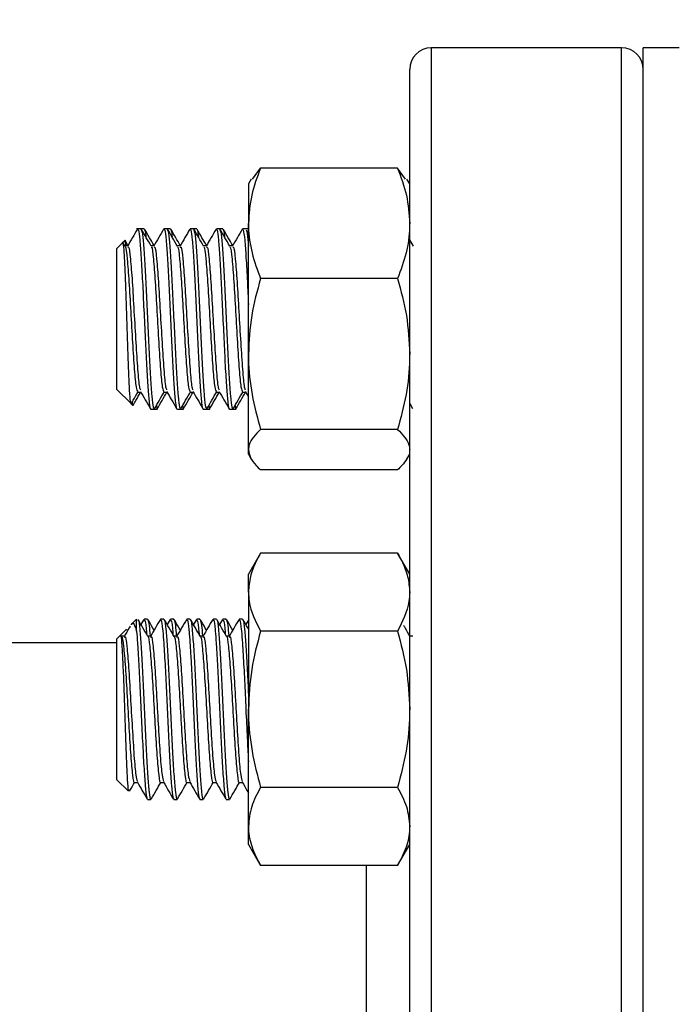
# Model space of a CAD drawing. Extents: x 0 to 16.5, y 0 to 11.7.
# Drawn here: x 3.4 to 3.6, y 2.9 to 3.2 of the extents above; entities that cross this region are included whole.
import ezdxf

# ---------------------------------------------------------------- set-up
doc = ezdxf.new("R2010")
doc.units = 0
doc.linetypes.add('SLD-SOLID', pattern=[0])
doc.layers.get('0').update_dxf_attribs({"linetype": 'CONTINUOUS'})
doc.layers.add('BRAND_TABLE', color=5, linetype='SLD-SOLID')
doc.styles.add('SLDTEXTSTYLE14', font='TXT', dxfattribs={"width": 0.75})
doc.dimstyles.new('SLDDIMSTYLE0', dxfattribs={"dimtxt": 0.137795, "dimasz": 0.13, "dimexe": 0, "dimexo": 0.0625, "dimgap": 0.034449, "dimtad": 1, "dimlfac": 12, "dimrnd": 1e-09, "dimzin": 12, "dimtxsty": 'SLDTEXTSTYLE14', "dimsah": 1, "dimcen": 0.09, "dimazin": 3, "dimtfac": 1, "dimtofl": 0, "dimtmove": 0, "dimatfit": 3, "dimtolj": 1, "dimtzin": 12})

# ---------------------------------------------------------------- blocks, each defined once
blk = doc.blocks.new('_D_5')
at = {"layer": 'BRAND_TABLE', "color": 1}
for p, q in [((3.00126, 2.96667), (3.00126, 3.97832)), ((5.94509, 2.96667), (5.94509, 3.97832)), ((3.00126, 3.93895), (5.94509, 3.93895))]:
    blk.add_line(p, q, dxfattribs=at)
for points in [[(3.00126, 3.93895), (3.13126, 3.91895), (3.13126, 3.95895)], [(5.94509, 3.93895), (5.81509, 3.95895), (5.81509, 3.91895)]]:
    blk.add_solid(points, dxfattribs=at)
at = {"layer": 'BRAND_TABLE', "color": 1, "insert": (4.22976, 4.11658), "char_height": 0.137795, "attachment_point": 1, "style": 'SLDTEXTSTYLE14'}
blk.add_mtext('35.33', dxfattribs=at)

msp = doc.modelspace()

# ---------------------------------------------------------------- linework, layer by layer
at = {"color": 7, "linetype": 'SLD-SOLID'}
for p, q in [((3.57063, 3.19813), (3.51563, 3.19813)), ((3.51563, 3.19813), (3.51563, 2.65647)), ((3.57063, 2.65647), (3.57063, 3.19813)), ((3.5873, 3.19813), (3.57688, 3.19813)), ((3.57688, 2.65647), (3.57688, 3.19813)), ((3.50938, 2.66272), (3.50938, 3.19188)), ((3.46395, 3.16018), (3.46628, 3.16334)), ((3.50589, 3.16334), (3.46628, 3.16334)), ((3.50822, 3.16018), (3.50589, 3.16334)), ((3.46359, 3.16021), (3.4628, 3.15884)), ((3.50938, 3.15884), (3.50858, 3.16021)), ((3.4628, 3.15884), (3.4628, 3.14739)), ((3.4628, 3.10966), (3.4628, 3.14739)), ((3.43174, 3.14582), (3.43048, 3.14582)), ((3.43269, 3.14582), (3.43174, 3.14582)), ((3.43932, 3.14582), (3.43837, 3.14582)), ((3.44026, 3.14582), (3.43932, 3.14582)), ((3.44689, 3.14582), (3.44595, 3.14582)), ((3.44784, 3.14582), (3.44689, 3.14582)), ((3.45447, 3.14582), (3.45352, 3.14582)), ((3.45541, 3.14582), (3.45447, 3.14582)), ((3.46204, 3.14582), (3.4611, 3.14582)), ((3.4628, 3.14582), (3.46204, 3.14582)), ((3.42632, 3.14166), (3.4248, 3.14013)), ((3.42703, 3.14237), (3.42632, 3.14166)), ((3.42713, 3.14078), (3.42659, 3.14171)), ((3.42795, 3.14089), (3.42706, 3.14089)), ((3.42795, 3.14099), (3.42724, 3.14222)), ((3.43553, 3.14089), (3.43464, 3.14089)), ((3.44311, 3.14089), (3.44221, 3.14089)), ((3.45068, 3.14089), (3.44979, 3.14089)), ((3.45826, 3.14089), (3.45737, 3.14089)), ((3.51046, 3.14078), (3.50938, 3.14265)), ((3.4248, 3.10011), (3.4248, 3.14013)), ((3.50589, 3.13145), (3.46628, 3.13145)), ((3.4628, 3.08204), (3.4628, 3.10966)), ((3.4248, 3.09941), (3.4248, 3.10011)), ((3.4248, 3.09941), (3.42878, 3.09543)), ((3.43082, 3.09866), (3.43169, 3.09866)), ((3.43839, 3.09866), (3.43927, 3.09866)), ((3.44597, 3.09866), (3.44685, 3.09866)), ((3.45354, 3.09866), (3.45442, 3.09866)), ((3.46112, 3.09866), (3.462, 3.09866)), ((3.46187, 3.09887), (3.4628, 3.09728)), ((3.42882, 3.09539), (3.42939, 3.09482)), ((3.50938, 3.09534), (3.51018, 3.09396)), ((3.43458, 3.09373), (3.43553, 3.09373)), ((3.43553, 3.09373), (3.43647, 3.09373)), ((3.44216, 3.09373), (3.4431, 3.09373)), ((3.4431, 3.09373), (3.44405, 3.09373)), ((3.44973, 3.09373), (3.45068, 3.09373)), ((3.45068, 3.09373), (3.45162, 3.09373)), ((3.45731, 3.09373), (3.45825, 3.09373)), ((3.45826, 3.09373), (3.4592, 3.09373)), ((3.50589, 3.08788), (3.46628, 3.08788)), ((3.4628, 3.08071), (3.4628, 3.08204)), ((3.4628, 3.08071), (3.46359, 3.07933)), ((3.50858, 3.07933), (3.50938, 3.08071)), ((3.50589, 3.0762), (3.46628, 3.0762)), ((3.46628, 3.05213), (3.4628, 3.04609)), ((3.50589, 3.05213), (3.46628, 3.05213)), ((3.50938, 3.04609), (3.50589, 3.05213)), ((3.4628, 3.04085), (3.4628, 3.04609)), ((3.4628, 3.04085), (3.4628, 3.00702)), ((3.43048, 3.03307), (3.42892, 3.03151)), ((3.43048, 3.02958), (3.43048, 3.03305)), ((3.4326, 3.03301), (3.43174, 3.03152)), ((3.43363, 3.03307), (3.43269, 3.03307)), ((3.43363, 3.03287), (3.4337, 3.03302)), ((3.43837, 3.03307), (3.43742, 3.03307)), ((3.44018, 3.03301), (3.43932, 3.03152)), ((3.44121, 3.03307), (3.44026, 3.03307)), ((3.44121, 3.03287), (3.44128, 3.03302)), ((3.44594, 3.03307), (3.445, 3.03307)), ((3.44776, 3.03301), (3.44689, 3.03152)), ((3.44879, 3.03307), (3.44784, 3.03307)), ((3.44879, 3.03287), (3.44885, 3.03302)), ((3.45352, 3.03307), (3.45257, 3.03307)), ((3.45533, 3.03301), (3.45447, 3.03152)), ((3.45636, 3.03307), (3.45541, 3.03307)), ((3.45636, 3.03287), (3.45643, 3.03302)), ((3.4611, 3.03307), (3.46015, 3.03307)), ((3.46287, 3.03294), (3.46204, 3.03152)), ((3.46291, 3.03301), (3.46289, 3.03297)), ((3.42755, 3.03014), (3.42573, 3.02832)), ((3.42775, 3.02989), (3.42767, 3.03002)), ((3.42795, 3.02988), (3.4279, 3.02998)), ((3.50589, 3.02958), (3.46628, 3.02958)), ((3.42573, 3.02832), (3.4248, 3.02738)), ((3.4248, 2.98666), (3.4248, 3.02738)), ((3.42701, 3.02815), (3.42606, 3.02815)), ((3.43458, 3.02815), (3.4337, 3.02815)), ((3.44216, 3.02815), (3.44127, 3.02815)), ((3.44973, 3.02815), (3.44885, 3.02815)), ((3.45731, 3.02815), (3.45642, 3.02815)), ((3.51034, 3.02815), (3.50945, 3.02815)), ((3.4248, 3.02626), (3.35592, 3.02626)), ((3.4628, 2.9732), (3.4628, 3.00702)), ((3.4248, 2.98666), (3.4281, 2.98336)), ((3.42985, 2.9859), (3.43073, 2.9859)), ((3.43742, 2.9859), (3.43831, 2.9859)), ((3.445, 2.9859), (3.44589, 2.9859)), ((3.45258, 2.9859), (3.45346, 2.9859)), ((3.46015, 2.9859), (3.46104, 2.9859)), ((3.50589, 2.98447), (3.46628, 2.98447)), ((3.43364, 2.98098), (3.43458, 2.98098)), ((3.44121, 2.98098), (3.44216, 2.98098)), ((3.44879, 2.98098), (3.44973, 2.98098)), ((3.45636, 2.98098), (3.45731, 2.98098)), ((3.5092, 2.98122), (3.50931, 2.98104)), ((3.4628, 2.96796), (3.4628, 2.9732)), ((3.4628, 2.96796), (3.46628, 2.96192)), ((3.50589, 2.96192), (3.50938, 2.96796)), ((3.50589, 2.96192), (3.46628, 2.96192)), ((3.49688, 2.89114), (3.49688, 2.96192))]:
    msp.add_line(p, q, dxfattribs=at)
for centre, start, end in [((3.51563, 3.19188), 90, 180), ((3.57063, 3.19188), 0, 90)]:
    msp.add_arc(centre, 0.00625, start, end, dxfattribs=at)
for points, knots in [([(3.46628, 3.16334), (3.46531, 3.16075), (3.46334, 3.15552), (3.46298, 3.15012), (3.4628, 3.14739)], [0, 0, 0, 0, 0.495458, 1, 1, 1, 1]), ([(3.50589, 3.16334), (3.50687, 3.16075), (3.50883, 3.15552), (3.5092, 3.15012), (3.50938, 3.14739)], [0, 0, 0, 0, 0.495458, 1, 1, 1, 1]), ([(3.4628, 3.14739), (3.4628, 3.14702), (3.46283, 3.14415), (3.46359, 3.13876), (3.46538, 3.1339), (3.46628, 3.13145)], [0, 0, 0, 0, 0.0700984, 0.5307887, 1, 1, 1, 1]), ([(3.50938, 3.14739), (3.50937, 3.14702), (3.50934, 3.14415), (3.50858, 3.13876), (3.50679, 3.1339), (3.50589, 3.13145)], [0, 0, 0, 0, 0.070098, 0.530789, 1, 1, 1, 1]), ([(3.43071, 3.14575), (3.43023, 3.14493), (3.42928, 3.14328), (3.42832, 3.14163), (3.42785, 3.14081)], [0, 0, 0, 0, 0.500169, 1, 1, 1, 1]), ([(3.43079, 3.14572), (3.43086, 3.14568), (3.43106, 3.14555), (3.43141, 3.14296), (3.43178, 3.13777), (3.43218, 3.13069), (3.43256, 3.12247), (3.43296, 3.114), (3.43333, 3.10611), (3.43374, 3.09959), (3.43411, 3.09536), (3.43441, 3.09347), (3.43456, 3.09387), (3.43458, 3.09394)], [0, 0, 0, 0, 0.057127, 0.160265, 0.262191, 0.365343, 0.467263, 0.570416, 0.672341, 0.775482, 0.877424, 0.980541, 1, 1, 1, 1]), ([(3.4347, 3.14078), (3.43423, 3.14161), (3.43327, 3.14325), (3.43232, 3.1449), (3.43184, 3.14572)], [0, 0, 0, 0, 0.499883, 1, 1, 1, 1]), ([(3.43185, 3.14549), (3.43195, 3.14523), (3.43218, 3.14464), (3.43254, 3.14063), (3.43293, 3.13446), (3.43331, 3.12671), (3.4337, 3.11826), (3.43409, 3.10996), (3.43448, 3.10266), (3.43487, 3.09721), (3.43522, 3.09407), (3.43544, 3.09403), (3.43553, 3.09401)], [0, 0, 0, 0, 0.082508, 0.188134, 0.293473, 0.39898, 0.504438, 0.609821, 0.715403, 0.820674, 0.926367, 1, 1, 1, 1]), ([(3.43553, 3.14099), (3.43509, 3.14175), (3.43418, 3.14332), (3.43326, 3.1449), (3.43279, 3.14572)], [0, 0, 0, 0, 0.478251, 1, 1, 1, 1]), ([(3.43279, 3.14541), (3.43283, 3.14543), (3.43296, 3.14548), (3.43309, 3.14423), (3.43318, 3.14342)], [0, 0, 0, 0, 0.354336, 1, 1, 1, 1]), ([(3.43829, 3.14575), (3.43781, 3.14493), (3.43686, 3.14328), (3.4359, 3.14163), (3.43542, 3.14081)], [0, 0, 0, 0, 0.500169, 1, 1, 1, 1]), ([(3.43837, 3.14572), (3.43844, 3.14568), (3.43864, 3.14555), (3.43898, 3.14296), (3.43936, 3.13777), (3.43976, 3.13069), (3.44013, 3.12247), (3.44053, 3.114), (3.44091, 3.10611), (3.44131, 3.09959), (3.44169, 3.09536), (3.44198, 3.09347), (3.44213, 3.09387), (3.44216, 3.09394)], [0, 0, 0, 0, 0.057127, 0.160265, 0.262191, 0.365343, 0.467263, 0.570416, 0.672341, 0.775482, 0.877424, 0.980541, 1, 1, 1, 1]), ([(3.44228, 3.14078), (3.4418, 3.14161), (3.44085, 3.14325), (3.4399, 3.1449), (3.43942, 3.14572)], [0, 0, 0, 0, 0.499883, 1, 1, 1, 1]), ([(3.43942, 3.14549), (3.43952, 3.14523), (3.43975, 3.14464), (3.44012, 3.14063), (3.4405, 3.13446), (3.44089, 3.12671), (3.44128, 3.11826), (3.44167, 3.10996), (3.44206, 3.10266), (3.44244, 3.09721), (3.4428, 3.09407), (3.44301, 3.09403), (3.4431, 3.09401)], [0, 0, 0, 0, 0.082508, 0.188134, 0.293473, 0.39898, 0.504438, 0.609821, 0.715403, 0.820674, 0.926367, 1, 1, 1, 1]), ([(3.4431, 3.14099), (3.44267, 3.14175), (3.44175, 3.14332), (3.44084, 3.1449), (3.44036, 3.14572)], [0, 0, 0, 0, 0.4782512, 1, 1, 1, 1]), ([(3.44036, 3.14541), (3.44041, 3.14543), (3.44054, 3.14548), (3.44067, 3.14423), (3.44075, 3.14342)], [0, 0, 0, 0, 0.354336, 1, 1, 1, 1]), ([(3.44586, 3.14575), (3.44539, 3.14493), (3.44443, 3.14328), (3.44348, 3.14163), (3.443, 3.14081)], [0, 0, 0, 0, 0.500169, 1, 1, 1, 1]), ([(3.44595, 3.14572), (3.44602, 3.14568), (3.44621, 3.14555), (3.44656, 3.14296), (3.44693, 3.13777), (3.44733, 3.13069), (3.44771, 3.12247), (3.44811, 3.114), (3.44849, 3.10611), (3.44889, 3.09959), (3.44926, 3.09536), (3.44956, 3.09347), (3.44971, 3.09387), (3.44973, 3.09394)], [0, 0, 0, 0, 0.057127, 0.160265, 0.262191, 0.365343, 0.467263, 0.570416, 0.672341, 0.775482, 0.877424, 0.980541, 1, 1, 1, 1]), ([(3.44985, 3.14078), (3.44938, 3.14161), (3.44842, 3.14325), (3.44747, 3.1449), (3.44699, 3.14572)], [0, 0, 0, 0, 0.499883, 1, 1, 1, 1]), ([(3.447, 3.14549), (3.4471, 3.14523), (3.44733, 3.14464), (3.44769, 3.14063), (3.44808, 3.13446), (3.44847, 3.12671), (3.44885, 3.11826), (3.44924, 3.10996), (3.44963, 3.10266), (3.45002, 3.09721), (3.45037, 3.09407), (3.45059, 3.09403), (3.45068, 3.09401)], [0, 0, 0, 0, 0.082508, 0.188134, 0.293473, 0.39898, 0.504438, 0.609821, 0.715403, 0.820674, 0.926367, 1, 1, 1, 1]), ([(3.45068, 3.14099), (3.45024, 3.14175), (3.44933, 3.14332), (3.44841, 3.1449), (3.44794, 3.14572)], [0, 0, 0, 0, 0.478251, 1, 1, 1, 1]), ([(3.44794, 3.14541), (3.44799, 3.14543), (3.44811, 3.14548), (3.44824, 3.14423), (3.44833, 3.14342)], [0, 0, 0, 0, 0.354336, 1, 1, 1, 1]), ([(3.45344, 3.14575), (3.45296, 3.14493), (3.45201, 3.14328), (3.45105, 3.14163), (3.45057, 3.14081)], [0, 0, 0, 0, 0.500169, 1, 1, 1, 1]), ([(3.45352, 3.14572), (3.45359, 3.14568), (3.45379, 3.14555), (3.45413, 3.14296), (3.45451, 3.13777), (3.45491, 3.13069), (3.45528, 3.12247), (3.45569, 3.114), (3.45606, 3.10611), (3.45646, 3.09959), (3.45684, 3.09536), (3.45713, 3.09347), (3.45729, 3.09387), (3.45731, 3.09394)], [0, 0, 0, 0, 0.057127, 0.160265, 0.262191, 0.365343, 0.467263, 0.570416, 0.672341, 0.775482, 0.877424, 0.980541, 1, 1, 1, 1]), ([(3.45743, 3.14078), (3.45695, 3.14161), (3.456, 3.14325), (3.45505, 3.1449), (3.45457, 3.14572)], [0, 0, 0, 0, 0.499883, 1, 1, 1, 1]), ([(3.45457, 3.14549), (3.45467, 3.14523), (3.4549, 3.14464), (3.45527, 3.14063), (3.45565, 3.13446), (3.45604, 3.12671), (3.45643, 3.11826), (3.45682, 3.10996), (3.45721, 3.10266), (3.45759, 3.09721), (3.45795, 3.09407), (3.45816, 3.09403), (3.45825, 3.09401)], [0, 0, 0, 0, 0.082508, 0.188134, 0.293473, 0.39898, 0.504438, 0.609821, 0.715403, 0.820674, 0.926367, 1, 1, 1, 1]), ([(3.45826, 3.14099), (3.45782, 3.14175), (3.4569, 3.14332), (3.45599, 3.1449), (3.45551, 3.14572)], [0, 0, 0, 0, 0.4782512, 1, 1, 1, 1]), ([(3.45552, 3.14541), (3.45556, 3.14543), (3.45569, 3.14548), (3.45582, 3.14423), (3.4559, 3.14342)], [0, 0, 0, 0, 0.354336, 1, 1, 1, 1]), ([(3.46102, 3.14575), (3.46054, 3.14493), (3.45958, 3.14328), (3.45863, 3.14163), (3.45815, 3.14081)], [0, 0, 0, 0, 0.500169, 1, 1, 1, 1]), ([(3.4611, 3.14572), (3.46117, 3.14568), (3.46136, 3.14555), (3.46171, 3.14297), (3.46208, 3.13776), (3.46246, 3.13114), (3.46269, 3.12613), (3.4628, 3.12388)], [0, 0, 0, 0, 0.127177, 0.356783, 0.583694, 0.813333, 1, 1, 1, 1]), ([(3.46215, 3.14549), (3.46225, 3.14526), (3.46246, 3.14476), (3.46268, 3.14217), (3.4628, 3.14079)], [0, 0, 0, 0, 0.469838, 1, 1, 1, 1]), ([(3.42888, 3.09552), (3.4288, 3.09572), (3.42864, 3.09613), (3.4284, 3.10006), (3.42813, 3.10608), (3.42788, 3.11362), (3.42761, 3.12167), (3.42736, 3.12933), (3.42709, 3.13576), (3.42684, 3.14006), (3.42662, 3.14204), (3.42651, 3.14162), (3.42647, 3.14151)], [0, 0, 0, 0, 0.096043, 0.208011, 0.319693, 0.42944, 0.538548, 0.646087, 0.752618, 0.857953, 0.961905, 1, 1, 1, 1]), ([(3.42739, 3.14074), (3.42738, 3.14089), (3.42728, 3.14232), (3.42717, 3.14288), (3.42708, 3.14236), (3.42707, 3.14233)], [0, 0, 0, 0, 0.103505, 0.945085, 1, 1, 1, 1]), ([(3.42713, 3.1405), (3.42716, 3.14053), (3.42736, 3.14076), (3.42774, 3.13741), (3.42826, 3.13087), (3.42877, 3.12199), (3.4293, 3.11276), (3.42981, 3.10487), (3.43032, 3.09949), (3.43065, 3.099), (3.43082, 3.09877)], [0, 0, 0, 0, 0.024704, 0.165775, 0.306118, 0.446173, 0.587146, 0.727654, 0.867668, 1, 1, 1, 1]), ([(3.42795, 3.14043), (3.42802, 3.14054), (3.42827, 3.14092), (3.42869, 3.13749), (3.42921, 3.13085), (3.42972, 3.122), (3.43024, 3.11274), (3.43076, 3.10493), (3.4312, 3.10001), (3.43147, 3.09952), (3.43156, 3.09935)], [0, 0, 0, 0, 0.059357, 0.203328, 0.346555, 0.48949, 0.63336, 0.776756, 0.919648, 1, 1, 1, 1]), ([(3.4347, 3.1405), (3.43473, 3.14053), (3.43494, 3.14076), (3.43532, 3.13741), (3.43584, 3.13087), (3.43635, 3.12199), (3.43687, 3.11276), (3.43739, 3.10487), (3.43789, 3.09949), (3.43823, 3.099), (3.43839, 3.09877)], [0, 0, 0, 0, 0.024704, 0.165775, 0.306118, 0.446173, 0.587146, 0.727654, 0.867668, 1, 1, 1, 1]), ([(3.43553, 3.14043), (3.4356, 3.14054), (3.43584, 3.14092), (3.43627, 3.13749), (3.43678, 3.13085), (3.43729, 3.122), (3.43782, 3.11274), (3.43834, 3.10493), (3.43877, 3.10001), (3.43904, 3.09952), (3.43914, 3.09935)], [0, 0, 0, 0, 0.059357, 0.203328, 0.346555, 0.48949, 0.63336, 0.776756, 0.919648, 1, 1, 1, 1]), ([(3.44228, 3.1405), (3.44231, 3.14053), (3.44251, 3.14076), (3.4429, 3.13741), (3.44341, 3.13087), (3.44392, 3.12199), (3.44445, 3.11276), (3.44497, 3.10487), (3.44547, 3.09949), (3.4458, 3.099), (3.44597, 3.09877)], [0, 0, 0, 0, 0.024704, 0.165775, 0.306118, 0.446173, 0.587146, 0.727654, 0.867668, 1, 1, 1, 1]), ([(3.4431, 3.14043), (3.44317, 3.14054), (3.44342, 3.14092), (3.44384, 3.13749), (3.44436, 3.13085), (3.44487, 3.122), (3.44539, 3.11274), (3.44591, 3.10493), (3.44635, 3.10001), (3.44662, 3.09952), (3.44672, 3.09935)], [0, 0, 0, 0, 0.0593571, 0.2033276, 0.346555, 0.4894895, 0.6333598, 0.7767558, 0.9196483, 1, 1, 1, 1]), ([(3.44986, 3.1405), (3.44989, 3.14053), (3.45009, 3.14076), (3.45047, 3.13741), (3.45099, 3.13087), (3.4515, 3.12199), (3.45202, 3.11276), (3.45254, 3.10487), (3.45304, 3.09949), (3.45338, 3.099), (3.45354, 3.09877)], [0, 0, 0, 0, 0.024704, 0.165775, 0.306118, 0.446173, 0.587146, 0.727654, 0.867668, 1, 1, 1, 1]), ([(3.45068, 3.14043), (3.45075, 3.14054), (3.45099, 3.14092), (3.45142, 3.13749), (3.45193, 3.13085), (3.45245, 3.122), (3.45297, 3.11274), (3.45349, 3.10493), (3.45392, 3.10001), (3.45419, 3.09952), (3.45429, 3.09935)], [0, 0, 0, 0, 0.059357, 0.203328, 0.346555, 0.48949, 0.63336, 0.776756, 0.919648, 1, 1, 1, 1]), ([(3.45743, 3.1405), (3.45746, 3.14053), (3.45766, 3.14076), (3.45805, 3.13741), (3.45856, 3.13087), (3.45907, 3.12199), (3.4596, 3.11276), (3.46012, 3.10487), (3.46062, 3.09949), (3.46096, 3.099), (3.46112, 3.09877)], [0, 0, 0, 0, 0.024704, 0.165775, 0.306118, 0.446173, 0.587146, 0.727654, 0.867668, 1, 1, 1, 1]), ([(3.45826, 3.14043), (3.45833, 3.14054), (3.45857, 3.14092), (3.45899, 3.13749), (3.45951, 3.13085), (3.46002, 3.122), (3.46055, 3.11274), (3.46106, 3.10493), (3.4615, 3.10001), (3.46177, 3.09952), (3.46187, 3.09935)], [0, 0, 0, 0, 0.059357, 0.203328, 0.346555, 0.48949, 0.63336, 0.776756, 0.919648, 1, 1, 1, 1]), ([(3.46628, 3.13145), (3.46531, 3.12791), (3.46334, 3.12077), (3.46298, 3.11339), (3.4628, 3.10966)], [0, 0, 0, 0, 0.495458, 1, 1, 1, 1]), ([(3.50589, 3.13145), (3.50687, 3.12791), (3.50883, 3.12077), (3.5092, 3.11339), (3.50938, 3.10966)], [0, 0, 0, 0, 0.495458, 1, 1, 1, 1]), ([(3.4628, 3.10966), (3.4628, 3.10915), (3.46283, 3.10524), (3.46359, 3.09786), (3.46538, 3.09123), (3.46628, 3.08788)], [0, 0, 0, 0, 0.070098, 0.530789, 1, 1, 1, 1]), ([(3.50938, 3.10966), (3.50937, 3.10915), (3.50934, 3.10524), (3.50858, 3.09786), (3.50679, 3.09123), (3.50589, 3.08788)], [0, 0, 0, 0, 0.070098, 0.530789, 1, 1, 1, 1]), ([(3.42901, 3.09547), (3.42917, 3.09575), (3.4298, 3.09684), (3.43044, 3.09794), (3.43092, 3.09876)], [0, 0, 0, 0, 0.251094, 1, 1, 1, 1]), ([(3.42945, 3.09485), (3.42972, 3.09531), (3.43046, 3.09659), (3.4312, 3.09786), (3.43168, 3.09868)], [0, 0, 0, 0, 0.359942, 1, 1, 1, 1]), ([(3.43157, 3.09887), (3.43204, 3.09806), (3.43299, 3.09642), (3.43395, 3.09478), (3.43442, 3.09396)], [0, 0, 0, 0, 0.499943, 1, 1, 1, 1]), ([(3.43563, 3.09383), (3.43611, 3.09465), (3.43706, 3.0963), (3.43801, 3.09794), (3.43849, 3.09876)], [0, 0, 0, 0, 0.500117, 1, 1, 1, 1]), ([(3.4364, 3.09378), (3.43687, 3.0946), (3.43783, 3.09623), (3.43878, 3.09786), (3.43925, 3.09868)], [0, 0, 0, 0, 0.500034, 1, 1, 1, 1]), ([(3.43914, 3.09887), (3.43962, 3.09806), (3.44057, 3.09642), (3.44152, 3.09478), (3.442, 3.09396)], [0, 0, 0, 0, 0.499943, 1, 1, 1, 1]), ([(3.44321, 3.09383), (3.44368, 3.09465), (3.44464, 3.0963), (3.44559, 3.09794), (3.44607, 3.09876)], [0, 0, 0, 0, 0.500117, 1, 1, 1, 1]), ([(3.44399, 3.0938), (3.44446, 3.09461), (3.4454, 3.09624), (3.44635, 3.09786), (3.44683, 3.09868)], [0, 0, 0, 0, 0.498209, 1, 1, 1, 1]), ([(3.44672, 3.09887), (3.44719, 3.09806), (3.44815, 3.09642), (3.4491, 3.09478), (3.44957, 3.09396)], [0, 0, 0, 0, 0.4999431, 1, 1, 1, 1]), ([(3.45078, 3.09383), (3.45126, 3.09465), (3.45221, 3.0963), (3.45317, 3.09794), (3.45364, 3.09876)], [0, 0, 0, 0, 0.5001174, 1, 1, 1, 1]), ([(3.45156, 3.0938), (3.45203, 3.09461), (3.45298, 3.09624), (3.45393, 3.09786), (3.4544, 3.09868)], [0, 0, 0, 0, 0.4982088, 1, 1, 1, 1]), ([(3.45429, 3.09887), (3.45477, 3.09806), (3.45572, 3.09642), (3.45667, 3.09478), (3.45715, 3.09396)], [0, 0, 0, 0, 0.499943, 1, 1, 1, 1]), ([(3.45836, 3.09383), (3.45883, 3.09465), (3.45979, 3.0963), (3.46074, 3.09794), (3.46122, 3.09876)], [0, 0, 0, 0, 0.500117, 1, 1, 1, 1]), ([(3.45914, 3.0938), (3.45961, 3.09461), (3.46056, 3.09624), (3.4615, 3.09786), (3.46198, 3.09868)], [0, 0, 0, 0, 0.4982088, 1, 1, 1, 1]), ([(3.42948, 3.09491), (3.42946, 3.09486), (3.4294, 3.09461), (3.42934, 3.09537), (3.42929, 3.09597)], [0, 0, 0, 0, 0.208919, 1, 1, 1, 1]), ([(3.43619, 3.09479), (3.43626, 3.09422), (3.43636, 3.09353), (3.43646, 3.09384), (3.43647, 3.09389)], [0, 0, 0, 0, 0.814195, 1, 1, 1, 1]), ([(3.44376, 3.09479), (3.44384, 3.09422), (3.44393, 3.09353), (3.44403, 3.09384), (3.44405, 3.09389)], [0, 0, 0, 0, 0.814195, 1, 1, 1, 1]), ([(3.45134, 3.09479), (3.45141, 3.09422), (3.45151, 3.09353), (3.45161, 3.09384), (3.45162, 3.09389)], [0, 0, 0, 0, 0.814195, 1, 1, 1, 1]), ([(3.45891, 3.09479), (3.45899, 3.09422), (3.45909, 3.09353), (3.45918, 3.09384), (3.4592, 3.09389)], [0, 0, 0, 0, 0.8141946, 1, 1, 1, 1]), ([(3.46628, 3.08788), (3.46487, 3.08641), (3.46301, 3.08449), (3.46284, 3.08251), (3.4628, 3.08204)], [0, 0, 0, 0, 0.762869, 1, 1, 1, 1]), ([(3.50589, 3.08788), (3.50731, 3.08641), (3.50917, 3.08449), (3.50934, 3.08251), (3.50938, 3.08204)], [0, 0, 0, 0, 0.762869, 1, 1, 1, 1]), ([(3.4628, 3.08204), (3.46291, 3.08127), (3.46315, 3.07973), (3.46461, 3.07778), (3.46585, 3.07662), (3.46628, 3.0762)], [0, 0, 0, 0, 0.3884001, 0.7825805, 1, 1, 1, 1]), ([(3.50853, 3.07936), (3.50813, 3.07872), (3.50746, 3.07766), (3.50634, 3.07662), (3.50589, 3.0762)], [0, 0, 0, 0, 0.60115, 1, 1, 1, 1]), ([(3.46628, 3.05213), (3.46585, 3.05133), (3.46463, 3.0491), (3.46315, 3.04534), (3.46291, 3.04236), (3.4628, 3.04085)], [0, 0, 0, 0, 0.21742, 0.606157, 1, 1, 1, 1]), ([(3.50589, 3.05213), (3.50633, 3.05133), (3.50755, 3.0491), (3.50902, 3.04534), (3.50926, 3.04236), (3.50938, 3.04085)], [0, 0, 0, 0, 0.21742, 0.606157, 1, 1, 1, 1]), ([(3.4628, 3.04085), (3.46284, 3.03995), (3.46301, 3.03613), (3.46487, 3.03241), (3.46628, 3.02958)], [0, 0, 0, 0, 0.2371307, 1, 1, 1, 1]), ([(3.50938, 3.04085), (3.50934, 3.03995), (3.50917, 3.03613), (3.50731, 3.03241), (3.50589, 3.02958)], [0, 0, 0, 0, 0.237131, 1, 1, 1, 1]), ([(3.42898, 3.03145), (3.42902, 3.03153), (3.42938, 3.03229), (3.42985, 3.03148), (3.43032, 3.03007), (3.43048, 3.02958)], [0, 0, 0, 0, 0.064961, 0.677356, 1, 1, 1, 1]), ([(3.43048, 3.03219), (3.43052, 3.03244), (3.43056, 3.03273), (3.43061, 3.03272), (3.43061, 3.03272)], [0, 0, 0, 0, 0.859128, 1, 1, 1, 1]), ([(3.43375, 3.02805), (3.43327, 3.02888), (3.43232, 3.03052), (3.43136, 3.03217), (3.43088, 3.033)], [0, 0, 0, 0, 0.499772, 1, 1, 1, 1]), ([(3.43088, 3.03273), (3.43092, 3.03276), (3.43108, 3.03287), (3.43137, 3.03038), (3.43176, 3.02547), (3.43215, 3.01844), (3.43254, 3.0103), (3.43293, 3.0018), (3.43331, 2.99386), (3.4337, 2.98721), (3.43409, 2.98281), (3.43438, 2.98079), (3.43455, 2.98116), (3.43458, 2.98124)], [0, 0, 0, 0, 0.028122, 0.132782, 0.238034, 0.342788, 0.447935, 0.552795, 0.657823, 0.762803, 0.867708, 0.972811, 1, 1, 1, 1]), ([(3.43269, 3.03277), (3.43278, 3.03274), (3.433, 3.03268), (3.43322, 3.03095), (3.43337, 3.02891), (3.43339, 3.02868)], [0, 0, 0, 0, 0.380498, 0.931636, 1, 1, 1, 1]), ([(3.43553, 3.02988), (3.43541, 3.03009), (3.43481, 3.03112), (3.43421, 3.03215), (3.43374, 3.03297)], [0, 0, 0, 0, 0.2012375, 1, 1, 1, 1]), ([(3.43374, 3.03286), (3.43386, 3.03253), (3.43406, 3.03193), (3.43427, 3.02934), (3.43436, 3.02821)], [0, 0, 0, 0, 0.565775, 1, 1, 1, 1]), ([(3.43734, 3.03301), (3.43686, 3.03218), (3.43591, 3.03053), (3.43495, 3.02889), (3.43448, 3.02806)], [0, 0, 0, 0, 0.500172, 1, 1, 1, 1]), ([(3.43742, 3.03273), (3.43749, 3.0328), (3.43768, 3.033), (3.43789, 3.03127), (3.43813, 3.02885), (3.43832, 3.02633), (3.43862, 3.0213), (3.43898, 3.01444), (3.43936, 3.00599), (3.43976, 2.99768), (3.44013, 2.99028), (3.44053, 2.98471), (3.44088, 2.9814), (3.44111, 2.98128), (3.44121, 2.98123)], [0, 0, 0, 0, 0.050633, 0.15281, 0.166646, 0.237381, 0.30721, 0.410308, 0.512195, 0.615307, 0.717186, 0.8203, 0.922184, 1, 1, 1, 1]), ([(3.44133, 3.02805), (3.44085, 3.02888), (3.43989, 3.03052), (3.43894, 3.03217), (3.43846, 3.033)], [0, 0, 0, 0, 0.499772, 1, 1, 1, 1]), ([(3.43846, 3.03273), (3.43849, 3.03276), (3.43866, 3.03287), (3.43895, 3.03038), (3.43934, 3.02547), (3.43972, 3.01844), (3.44012, 3.0103), (3.4405, 3.0018), (3.44089, 2.99386), (3.44128, 2.98721), (3.44167, 2.98281), (3.44196, 2.98079), (3.44212, 2.98116), (3.44216, 2.98124)], [0, 0, 0, 0, 0.0281218, 0.1327815, 0.2380339, 0.3427878, 0.4479347, 0.5527952, 0.6578235, 0.7628031, 0.867708, 0.9728108, 1, 1, 1, 1]), ([(3.44026, 3.03277), (3.44035, 3.03274), (3.44057, 3.03268), (3.4408, 3.03095), (3.44095, 3.02891), (3.44096, 3.02868)], [0, 0, 0, 0, 0.380498, 0.931636, 1, 1, 1, 1]), ([(3.4431, 3.02988), (3.44298, 3.03009), (3.44239, 3.03112), (3.44179, 3.03215), (3.44131, 3.03297)], [0, 0, 0, 0, 0.201237, 1, 1, 1, 1]), ([(3.44131, 3.03286), (3.44143, 3.03253), (3.44164, 3.03193), (3.44185, 3.02934), (3.44194, 3.02821)], [0, 0, 0, 0, 0.565775, 1, 1, 1, 1]), ([(3.44492, 3.03301), (3.44444, 3.03218), (3.44348, 3.03053), (3.44253, 3.02889), (3.44205, 3.02806)], [0, 0, 0, 0, 0.500172, 1, 1, 1, 1]), ([(3.445, 3.03273), (3.44506, 3.0328), (3.44526, 3.033), (3.44546, 3.03127), (3.4457, 3.02885), (3.4459, 3.02633), (3.4462, 3.0213), (3.44656, 3.01444), (3.44693, 3.00599), (3.44733, 2.99768), (3.44771, 2.99028), (3.44811, 2.98471), (3.44846, 2.9814), (3.44869, 2.98128), (3.44879, 2.98123)], [0, 0, 0, 0, 0.050633, 0.15281, 0.166646, 0.237381, 0.30721, 0.410308, 0.512195, 0.615307, 0.717186, 0.8203, 0.922184, 1, 1, 1, 1]), ([(3.4489, 3.02805), (3.44842, 3.02888), (3.44747, 3.03052), (3.44651, 3.03217), (3.44603, 3.033)], [0, 0, 0, 0, 0.499772, 1, 1, 1, 1]), ([(3.44603, 3.03273), (3.44607, 3.03276), (3.44623, 3.03287), (3.44652, 3.03038), (3.44692, 3.02547), (3.4473, 3.01844), (3.44769, 3.0103), (3.44808, 3.0018), (3.44847, 2.99386), (3.44885, 2.98721), (3.44924, 2.98281), (3.44954, 2.98079), (3.4497, 2.98116), (3.44973, 2.98124)], [0, 0, 0, 0, 0.028122, 0.132782, 0.238034, 0.342788, 0.447935, 0.552795, 0.657823, 0.762803, 0.867708, 0.972811, 1, 1, 1, 1]), ([(3.44784, 3.03277), (3.44793, 3.03274), (3.44815, 3.03268), (3.44837, 3.03095), (3.44852, 3.02891), (3.44854, 3.02868)], [0, 0, 0, 0, 0.380498, 0.931636, 1, 1, 1, 1]), ([(3.45068, 3.02988), (3.45056, 3.03009), (3.44996, 3.03112), (3.44937, 3.03215), (3.44889, 3.03297)], [0, 0, 0, 0, 0.201237, 1, 1, 1, 1]), ([(3.44889, 3.03286), (3.44901, 3.03253), (3.44921, 3.03193), (3.44942, 3.02934), (3.44951, 3.02821)], [0, 0, 0, 0, 0.565775, 1, 1, 1, 1]), ([(3.45249, 3.03301), (3.45201, 3.03218), (3.45106, 3.03053), (3.4501, 3.02889), (3.44963, 3.02806)], [0, 0, 0, 0, 0.500172, 1, 1, 1, 1]), ([(3.45257, 3.03273), (3.45264, 3.0328), (3.45283, 3.033), (3.45304, 3.03127), (3.45328, 3.02885), (3.45348, 3.02633), (3.45377, 3.0213), (3.45413, 3.01444), (3.45451, 3.00599), (3.45491, 2.99768), (3.45528, 2.99028), (3.45569, 2.98471), (3.45603, 2.9814), (3.45626, 2.98128), (3.45636, 2.98123)], [0, 0, 0, 0, 0.050633, 0.15281, 0.166646, 0.237381, 0.30721, 0.410308, 0.512195, 0.615307, 0.717186, 0.8203, 0.922184, 1, 1, 1, 1]), ([(3.45648, 3.02805), (3.456, 3.02888), (3.45504, 3.03052), (3.45409, 3.03217), (3.45361, 3.033)], [0, 0, 0, 0, 0.499772, 1, 1, 1, 1]), ([(3.45361, 3.03273), (3.45364, 3.03276), (3.45381, 3.03287), (3.4541, 3.03038), (3.45449, 3.02547), (3.45487, 3.01844), (3.45527, 3.0103), (3.45565, 3.0018), (3.45604, 2.99386), (3.45643, 2.98721), (3.45682, 2.98281), (3.45711, 2.98079), (3.45727, 2.98116), (3.45731, 2.98124)], [0, 0, 0, 0, 0.028122, 0.132782, 0.238034, 0.342788, 0.447935, 0.552795, 0.657823, 0.762803, 0.867708, 0.972811, 1, 1, 1, 1]), ([(3.45541, 3.03277), (3.4555, 3.03274), (3.45573, 3.03268), (3.45595, 3.03095), (3.4561, 3.02891), (3.45611, 3.02868)], [0, 0, 0, 0, 0.380498, 0.931636, 1, 1, 1, 1]), ([(3.45826, 3.02988), (3.45814, 3.03009), (3.45754, 3.03112), (3.45694, 3.03215), (3.45646, 3.03297)], [0, 0, 0, 0, 0.201237, 1, 1, 1, 1]), ([(3.45646, 3.03286), (3.45658, 3.03253), (3.45679, 3.03193), (3.457, 3.02934), (3.45709, 3.02821)], [0, 0, 0, 0, 0.565775, 1, 1, 1, 1]), ([(3.46007, 3.03301), (3.45959, 3.03218), (3.45864, 3.03053), (3.45768, 3.02889), (3.4572, 3.02806)], [0, 0, 0, 0, 0.500172, 1, 1, 1, 1]), ([(3.46015, 3.03273), (3.46021, 3.0328), (3.46041, 3.033), (3.46061, 3.03127), (3.46085, 3.02885), (3.46105, 3.02633), (3.46135, 3.0213), (3.46171, 3.01443), (3.46208, 3.00602), (3.46246, 2.99807), (3.46269, 2.9938), (3.4628, 2.99188)], [0, 0, 0, 0, 0.072424, 0.218574, 0.238364, 0.339541, 0.439422, 0.586889, 0.732624, 0.880112, 1, 1, 1, 1]), ([(3.46118, 3.03273), (3.46122, 3.03276), (3.46138, 3.03287), (3.46167, 3.03039), (3.46207, 3.02546), (3.46244, 3.01874), (3.46268, 3.0136), (3.4628, 3.01118)], [0, 0, 0, 0, 0.064579, 0.304918, 0.546618, 0.787173, 1, 1, 1, 1]), ([(3.4628, 3.03022), (3.46274, 3.03032), (3.4622, 3.03125), (3.46166, 3.03217), (3.46119, 3.033)], [0, 0, 0, 0, 0.10927, 1, 1, 1, 1]), ([(3.42864, 3.03107), (3.42854, 3.03089), (3.42796, 3.02989), (3.42738, 3.02889), (3.4269, 3.02806)], [0, 0, 0, 0, 0.177285, 1, 1, 1, 1]), ([(3.43048, 3.02958), (3.43057, 3.02851), (3.43075, 3.02638), (3.43104, 3.02128), (3.43141, 3.01444), (3.43178, 3.00599), (3.43218, 2.99768), (3.43256, 2.99028), (3.43296, 2.98471), (3.4333, 2.9814), (3.43354, 2.98128), (3.43364, 2.98123)], [0, 0, 0, 0, 0.08488, 0.168673, 0.292387, 0.414648, 0.538379, 0.660632, 0.784365, 0.906623, 1, 1, 1, 1]), ([(3.46628, 3.02958), (3.46531, 3.02591), (3.46334, 3.01852), (3.46298, 3.01088), (3.4628, 3.00702)], [0, 0, 0, 0, 0.495458, 1, 1, 1, 1]), ([(3.50589, 3.02958), (3.50687, 3.02591), (3.50883, 3.01852), (3.5092, 3.01088), (3.50938, 3.00702)], [0, 0, 0, 0, 0.495458, 1, 1, 1, 1]), ([(3.50951, 3.02805), (3.50903, 3.02888), (3.50841, 3.02994), (3.50779, 3.03101), (3.50765, 3.03126)], [0, 0, 0, 0, 0.771027, 1, 1, 1, 1]), ([(3.42828, 2.98353), (3.42823, 2.98352), (3.42809, 2.9835), (3.42788, 2.98642), (3.42761, 2.99169), (3.42736, 2.99871), (3.42709, 3.0065), (3.42684, 3.01417), (3.42657, 3.02087), (3.42631, 3.02574), (3.42608, 3.02839), (3.42593, 3.02824), (3.42587, 3.02818)], [0, 0, 0, 0, 0.0615974, 0.1742603, 0.2862685, 0.3966652, 0.5060277, 0.6141618, 0.7208759, 0.8267512, 0.9308152, 1, 1, 1, 1]), ([(3.42606, 3.02797), (3.4261, 3.02801), (3.42632, 3.02821), (3.4267, 3.02565), (3.42722, 3.01945), (3.42774, 3.01082), (3.42826, 3.00158), (3.42877, 2.99321), (3.4293, 2.98775), (3.42965, 2.98535), (3.42984, 2.98598), (3.42985, 2.98602)], [0, 0, 0, 0, 0.033978, 0.170423, 0.306791, 0.444074, 0.580648, 0.716944, 0.854131, 0.990866, 1, 1, 1, 1]), ([(3.42701, 3.02778), (3.42705, 3.02789), (3.42727, 3.02844), (3.42765, 3.02556), (3.42816, 3.01947), (3.42869, 3.01082), (3.42921, 3.00155), (3.42972, 2.99334), (3.43022, 2.98752), (3.43054, 2.98662), (3.43069, 2.9862)], [0, 0, 0, 0, 0.034989, 0.175258, 0.315448, 0.456579, 0.596981, 0.737097, 0.878129, 1, 1, 1, 1]), ([(3.43375, 3.02802), (3.43376, 3.02802), (3.43393, 3.02811), (3.43428, 3.02558), (3.43479, 3.01947), (3.43532, 3.01082), (3.43584, 3.00158), (3.43635, 2.99321), (3.43687, 2.98775), (3.43723, 2.98535), (3.43741, 2.98598), (3.43742, 2.98602)], [0, 0, 0, 0, 0.004244, 0.144889, 0.285454, 0.426963, 0.567741, 0.708231, 0.849641, 0.990585, 1, 1, 1, 1]), ([(3.43458, 3.02778), (3.43463, 3.02789), (3.43484, 3.02844), (3.43523, 3.02556), (3.43574, 3.01947), (3.43627, 3.01082), (3.43678, 3.00155), (3.43729, 2.99334), (3.4378, 2.98752), (3.43812, 2.98662), (3.43827, 2.9862)], [0, 0, 0, 0, 0.034989, 0.175258, 0.315448, 0.456579, 0.596981, 0.737097, 0.878129, 1, 1, 1, 1]), ([(3.44133, 3.02802), (3.44133, 3.02802), (3.44151, 3.02811), (3.44186, 3.02558), (3.44237, 3.01947), (3.4429, 3.01082), (3.44341, 3.00158), (3.44392, 2.99321), (3.44445, 2.98775), (3.44481, 2.98535), (3.44499, 2.98598), (3.445, 2.98602)], [0, 0, 0, 0, 0.004244, 0.144889, 0.285454, 0.426963, 0.567741, 0.708231, 0.849641, 0.990585, 1, 1, 1, 1]), ([(3.44216, 3.02778), (3.4422, 3.02789), (3.44242, 3.02844), (3.4428, 3.02556), (3.44332, 3.01947), (3.44384, 3.01082), (3.44436, 3.00155), (3.44487, 2.99334), (3.44537, 2.98752), (3.44569, 2.98662), (3.44584, 2.9862)], [0, 0, 0, 0, 0.0349889, 0.1752585, 0.3154482, 0.456579, 0.5969814, 0.7370966, 0.8781292, 1, 1, 1, 1]), ([(3.4489, 3.02802), (3.44891, 3.02802), (3.44909, 3.02811), (3.44943, 3.02558), (3.44994, 3.01947), (3.45047, 3.01082), (3.45099, 3.00158), (3.4515, 2.99321), (3.45202, 2.98775), (3.45238, 2.98535), (3.45256, 2.98598), (3.45258, 2.98602)], [0, 0, 0, 0, 0.004244, 0.144889, 0.285454, 0.426963, 0.567741, 0.708231, 0.849641, 0.990585, 1, 1, 1, 1]), ([(3.44973, 3.02778), (3.44978, 3.02789), (3.44999, 3.02844), (3.45038, 3.02556), (3.45089, 3.01947), (3.45142, 3.01082), (3.45193, 3.00155), (3.45245, 2.99334), (3.45295, 2.98752), (3.45327, 2.98662), (3.45342, 2.9862)], [0, 0, 0, 0, 0.034989, 0.175258, 0.315448, 0.456579, 0.596981, 0.737097, 0.878129, 1, 1, 1, 1]), ([(3.45648, 3.02802), (3.45648, 3.02802), (3.45666, 3.02811), (3.45701, 3.02558), (3.45752, 3.01947), (3.45805, 3.01082), (3.45856, 3.00158), (3.45907, 2.99321), (3.4596, 2.98775), (3.45996, 2.98535), (3.46014, 2.98598), (3.46015, 2.98602)], [0, 0, 0, 0, 0.004244, 0.144889, 0.285454, 0.426963, 0.567741, 0.708231, 0.849641, 0.990585, 1, 1, 1, 1]), ([(3.45731, 3.02778), (3.45735, 3.02789), (3.45757, 3.02844), (3.45795, 3.02556), (3.45847, 3.01947), (3.45899, 3.01082), (3.45951, 3.00155), (3.46002, 2.99334), (3.46052, 2.98752), (3.46085, 2.98662), (3.46099, 2.9862)], [0, 0, 0, 0, 0.034989, 0.175258, 0.315448, 0.456579, 0.596981, 0.737097, 0.878129, 1, 1, 1, 1]), ([(3.4628, 3.00702), (3.4628, 3.00649), (3.46283, 3.00244), (3.46359, 2.99481), (3.46538, 2.98794), (3.46628, 2.98447)], [0, 0, 0, 0, 0.070098, 0.530789, 1, 1, 1, 1]), ([(3.50938, 3.00702), (3.50937, 3.00649), (3.50934, 3.00244), (3.50858, 2.99481), (3.50679, 2.98794), (3.50589, 2.98447)], [0, 0, 0, 0, 0.070098, 0.530789, 1, 1, 1, 1]), ([(3.42844, 2.98337), (3.42848, 2.98343), (3.42899, 2.98432), (3.4295, 2.9852), (3.42997, 2.98602)], [0, 0, 0, 0, 0.06791, 1, 1, 1, 1]), ([(3.43069, 2.98598), (3.43116, 2.98516), (3.43212, 2.98351), (3.43307, 2.98187), (3.43355, 2.98104)], [0, 0, 0, 0, 0.4998284, 1, 1, 1, 1]), ([(3.43469, 2.98108), (3.43517, 2.98191), (3.43612, 2.98355), (3.43707, 2.9852), (3.43755, 2.98602)], [0, 0, 0, 0, 0.500124, 1, 1, 1, 1]), ([(3.43826, 2.98598), (3.43874, 2.98516), (3.4397, 2.98351), (3.44065, 2.98187), (3.44113, 2.98104)], [0, 0, 0, 0, 0.499828, 1, 1, 1, 1]), ([(3.44227, 2.98108), (3.44274, 2.98191), (3.4437, 2.98355), (3.44465, 2.9852), (3.44513, 2.98602)], [0, 0, 0, 0, 0.5001242, 1, 1, 1, 1]), ([(3.44584, 2.98598), (3.44632, 2.98516), (3.44727, 2.98351), (3.44823, 2.98187), (3.4487, 2.98104)], [0, 0, 0, 0, 0.499828, 1, 1, 1, 1]), ([(3.44984, 2.98108), (3.45032, 2.98191), (3.45127, 2.98355), (3.45223, 2.9852), (3.4527, 2.98602)], [0, 0, 0, 0, 0.500124, 1, 1, 1, 1]), ([(3.45341, 2.98598), (3.45389, 2.98516), (3.45485, 2.98351), (3.4558, 2.98187), (3.45628, 2.98104)], [0, 0, 0, 0, 0.4998284, 1, 1, 1, 1]), ([(3.45742, 2.98108), (3.45789, 2.98191), (3.45885, 2.98355), (3.4598, 2.9852), (3.46028, 2.98602)], [0, 0, 0, 0, 0.500124, 1, 1, 1, 1]), ([(3.46099, 2.98598), (3.46147, 2.98516), (3.46207, 2.98412), (3.46267, 2.98309), (3.4628, 2.98287)], [0, 0, 0, 0, 0.793423, 1, 1, 1, 1]), ([(3.46628, 2.98447), (3.46531, 2.98264), (3.46334, 2.97894), (3.46298, 2.97512), (3.4628, 2.9732)], [0, 0, 0, 0, 0.495458, 1, 1, 1, 1]), ([(3.50589, 2.98447), (3.50687, 2.98264), (3.50883, 2.97894), (3.5092, 2.97512), (3.50938, 2.9732)], [0, 0, 0, 0, 0.495458, 1, 1, 1, 1]), ([(3.4628, 2.9732), (3.4628, 2.97293), (3.46283, 2.9709), (3.46359, 2.96709), (3.46538, 2.96365), (3.46628, 2.96192)], [0, 0, 0, 0, 0.0700984, 0.5307887, 1, 1, 1, 1]), ([(3.50938, 2.9732), (3.50937, 2.97293), (3.50934, 2.9709), (3.50858, 2.96709), (3.50679, 2.96365), (3.50589, 2.96192)], [0, 0, 0, 0, 0.0700984, 0.5307887, 1, 1, 1, 1])]:
    msp.add_open_spline(points, degree=3, knots=knots, dxfattribs=at)

# ---------------------------------------------------------------- dimensions: what is measured, and where the dimension line sits
at = {"layer": 'BRAND_TABLE', "color": 1}
dim = msp.add_linear_dim(base=(5.94509, 3.93895), p1=(3.00126, 2.9273), p2=(5.94509, 2.9273), dimstyle='SLDDIMSTYLE0', dxfattribs=at)
dim.commit()
dim.dimension.update_dxf_attribs({"geometry": '_D_5', "text_midpoint": (4.45885, 3.93895), "dimtype": 160})

doc.saveas('drawing.dxf')
